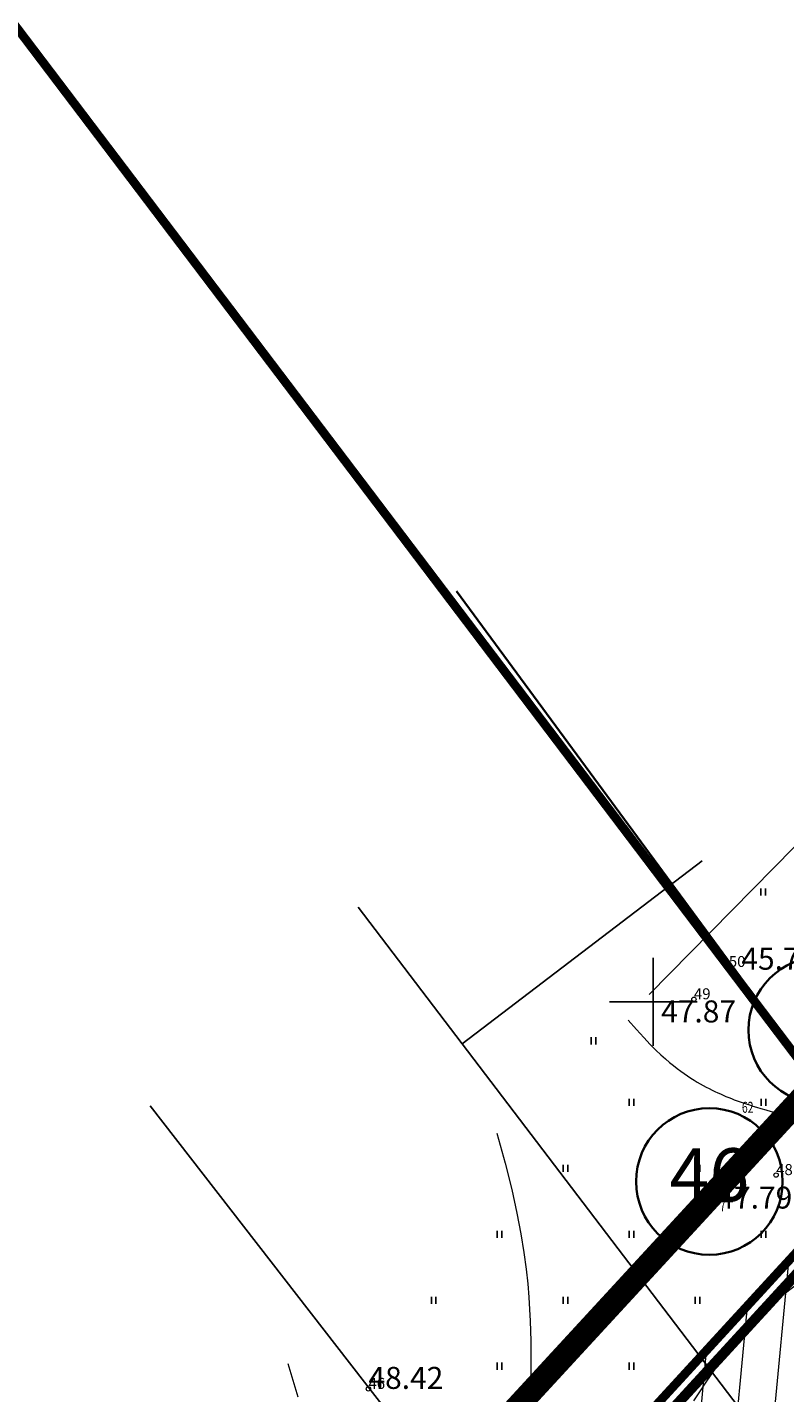
# Model space of a CAD drawing. Units: millimetres. Extents: x -4099485 to 1101482, y -8 to 13160883.
# Drawn here: x 550557 to 550609, y 6580973 to 6581066 of the extents above; entities that cross this region are included whole.
import ezdxf
from ezdxf.enums import TextEntityAlignment as Align

# ---------------------------------------------------------------- set-up
doc = ezdxf.new("R2010")
doc.units = ezdxf.units.MM
doc.header["$MEASUREMENT"] = 0
doc.linetypes.add('PKL', pattern=[7, 3, -2, 0, -2])
doc.linetypes.add('vert0804$0$DGN Style 4', pattern=[0.239714, 0.119782, -0.059891, 0.000149728, -0.059891])
doc.layers.get('0').update_dxf_attribs({"linetype": 'CONTINUOUS'})
for name, color, linetype, lineweight in [('-keeluala', 7, 'CONTINUOUS', 9), ('juurdel.osad', 175, 'CONTINUOUS', 13), ('KORGUSED', 7, 'CONTINUOUS', 9), ('parkimine', 7, 'CONTINUOUS', 15), ('PIIR_KATASTER', 7, 'CONTINUOUS', 35), ('põruvälja$0$PIIR_KATASTER', 1, 'CONTINUOUS', 30), ('RELJEEF', 52, 'CONTINUOUS', 9)]:
    doc.layers.add(name, color=color, linetype=linetype, lineweight=lineweight)
for name, color, linetype in [('DRENAAZ', 42, 'CONTINUOUS'), ('KOLVIK', 7, 'CONTINUOUS'), ('KRAAV_VESI', 140, 'CONTINUOUS'), ('OLEMASOLEVAD PIIRID', 7, 'CONTINUOUS'), ('PIK27', 7, 'CONTINUOUS'), ('PINNAD', 3, 'CONTINUOUS'), ('PLAN.ALA PIIR', 242, 'CONTINUOUS'), ('UUSKRUNT', 30, 'CONTINUOUS'), ('VORK1000', 7, 'CONTINUOUS'), ('VORK500', 6, 'CONTINUOUS')]:
    doc.layers.add(name, color=color, linetype=linetype)
doc.styles.add('ITALICC', font='italicc', dxfattribs={"height": 0.8})
doc.styles.add('ROMANC', font='romanc', dxfattribs={"height": 0.8})

# ---------------------------------------------------------------- blocks, each defined once
blk = doc.blocks.new('PIND02')
at = {"layer": 'PINNAD', "color": 3}
for p, q in [((-0.162, -0.241), (-0.162, 0.241)), ((0.154, -0.241), (0.154, 0.241))]:
    blk.add_line(p, q, dxfattribs=at)
blk = doc.blocks.new('RIST')
at = {"layer": 'VORK500'}
for p, q in [((0, -1.5), (0, 1.5)), ((-1.5, 0), (1.5, 0))]:
    blk.add_line(p, q, dxfattribs=at)
blk = doc.blocks.new('KRGPUNKT')
blk.add_circle((0, 0), 0.15)
blk = doc.blocks.new('PIIRRING')
blk.add_circle((0, 0), 1.25)

msp = doc.modelspace()

# ---------------------------------------------------------------- hatches: boundary and pattern name
at = {"layer": '-keeluala', "lineweight": 13, "ltscale": 25}
h = msp.add_hatch(dxfattribs=at)
h.set_pattern_fill('ANSI31', color=256, scale=20, angle=350, style=0)
h.set_pattern_definition([(84.5434, (550619.533, 6580169.893), (-2.488671, 0.237729), [])])
h.paths.add_polyline_path([(550655.296, 6580917.823), (550614.055, 6580972.961), (550544.673, 6580897.405), (550642.299, 6580915.317)], flags=16)
h.paths.add_polyline_path([(550471.378, 6580832.36), (550493.691, 6580836.31), (550690.688, 6580871.178), (550686.949, 6580892.318), (550614.837, 6580988.598)])

# ---------------------------------------------------------------- linework, layer by layer
at = {"color": 24, "linetype": 'Continuous'}
msp.add_lwpolyline([(550939.843, 6580683.303), (550670.66, 6580386.72), (550344.9, 6580529.05), (550293.73, 6580554.59), (550246.24, 6580587.02), (550617.95, 6580991.83), (550669.385, 6581047.845)], dxfattribs=at)
at = {"layer": 'DRENAAZ', "linetype": 'Continuous'}
for points in [[(550586.964, 6580997.148), (550603.333, 6581009.628)], [(550579.87, 6581006.466), (550607.022, 6580970.802)], [(550565.668, 6580992.918), (550590.266, 6580961.199)]]:
    msp.add_lwpolyline(points, dxfattribs=at)
at = {"layer": 'juurdel.osad', "const_width": 0.1}
msp.add_lwpolyline([(550587.189, 6580958.334), (550614.775, 6580988.377), (550686.887, 6580892.097), (550642.859, 6580884.586), (550587.189, 6580958.334)], close=True, dxfattribs=at)
at = {"layer": 'KRAAV_VESI', "linetype": 'Continuous', "lineweight": 0}
for points, knots in [([(550510.841, 6580876.83), (550514.757, 6580880.983), (550518.674, 6580885.137), (550522.59, 6580889.29), (550527.066, 6580894.037), (550532.087, 6580898.255), (550536.493, 6580903.07), (550540.66, 6580907.624), (550544.56, 6580912.413), (550548.678, 6580917.01), (550552.725, 6580921.528), (550556.749, 6580926.067), (550560.868, 6580930.52), (550565.056, 6580935.048), (550569.305, 6580939.517), (550573.55, 6580943.99), (550578.137, 6580948.823), (550582.837, 6580953.549), (550587.416, 6580958.39), (550591.781, 6580963.004), (550595.799, 6580967.938), (550600.087, 6580972.62), (550604.158, 6580977.065), (550608.552, 6580981.215), (550612.624, 6580985.66), (550617.46, 6580990.939), (550621.525, 6580996.905), (550626.433, 6581002.12), (550630.819, 6581006.781), (550635.383, 6581011.272), (550639.762, 6581015.94), (550644.055, 6581020.516), (550648.329, 6581025.112), (550652.631, 6581029.68), (550657.534, 6581034.886), (550662.431, 6581040.098), (550667.36, 6581045.28), (550671.745, 6581049.891), (550676.166, 6581054.467), (550680.559, 6581059.07), (550685.477, 6581064.224), (550690.365, 6581069.407), (550695.283, 6581074.56), (550699.392, 6581078.865), (550703.605, 6581083.071), (550707.7, 6581087.39), (550712.109, 6581092.04), (550716.5, 6581096.706), (550720.904, 6581101.36), (550724.913, 6581105.597), (550728.981, 6581109.777), (550732.941, 6581114.06), (550737.141, 6581118.602), (550741.269, 6581123.209), (550745.437, 6581127.78), (550749.502, 6581132.237), (550753.572, 6581136.691), (550757.635, 6581141.15), (550761.099, 6581144.952), (550764.515, 6581148.797), (550767.968, 6581152.61), (550771.926, 6581156.981), (550775.907, 6581161.332), (550779.913, 6581165.66), (550784.421, 6581170.53), (550789.055, 6581175.283), (550793.566, 6581180.15), (550797.689, 6581184.599), (550801.791, 6581189.068), (550805.889, 6581193.54), (550810.341, 6581198.399), (550814.69, 6581203.353), (550819.187, 6581208.17), (550823.563, 6581212.857), (550828.025, 6581217.462), (550832.422, 6581222.13), (550836.575, 6581226.538), (550840.726, 6581230.948), (550844.875, 6581235.36), (550849.243, 6581240.005), (550853.62, 6581244.641), (550857.952, 6581249.32), (550862.934, 6581254.7), (550867.821, 6581260.166), (550872.743, 6581265.6), (550877.47, 6581270.819), (550882.154, 6581276.076), (550886.886, 6581281.29), (550891.759, 6581286.66), (550896.965, 6581291.723), (550901.842, 6581297.09), (550906.569, 6581302.292), (550911.225, 6581307.558), (550915.952, 6581312.76), (550920.872, 6581318.174), (550925.797, 6581323.584), (550930.726, 6581328.99), (550935.487, 6581334.212), (550940.263, 6581339.42), (550945.07, 6581344.6), (550949.998, 6581349.912), (550955.267, 6581354.899), (550960.228, 6581360.18), (550965.307, 6581365.586), (550970.365, 6581371.011), (550975.376, 6581376.48), (550980.266, 6581381.818), (550985.122, 6581387.186), (550990.017, 6581392.52), (550994.825, 6581397.76), (550999.648, 6581402.986), (551004.495, 6581408.19), (551009.272, 6581413.318), (551014.104, 6581418.394), (551018.936, 6581423.47), (551023.879, 6581428.663), (551028.932, 6581433.752), (551033.879, 6581438.94), (551038.752, 6581444.05), (551043.4, 6581449.372), (551048.232, 6581454.52), (551052.937, 6581459.533), (551058.094, 6581464.125), (551062.645, 6581469.28), (551066.617, 6581473.78), (551070.59, 6581478.28), (551074.562, 6581482.78)], [0, 0, 0, 0, 0.02069, 0.02069, 0.02069, 0.044339, 0.044339, 0.044339, 0.066706, 0.066706, 0.066706, 0.08869, 0.08869, 0.08869, 0.111041, 0.111041, 0.111041, 0.135192, 0.135192, 0.135192, 0.158211, 0.158211, 0.158211, 0.180064, 0.180064, 0.180064, 0.206021, 0.206021, 0.206021, 0.229217, 0.229217, 0.229217, 0.251961, 0.251961, 0.251961, 0.27788, 0.27788, 0.27788, 0.300941, 0.300941, 0.300941, 0.32676, 0.32676, 0.32676, 0.348331, 0.348331, 0.348331, 0.371554, 0.371554, 0.371554, 0.392693, 0.392693, 0.392693, 0.415113, 0.415113, 0.415113, 0.436978, 0.436978, 0.436978, 0.45562, 0.45562, 0.45562, 0.476993, 0.476993, 0.476993, 0.501045, 0.501045, 0.501045, 0.523029, 0.523029, 0.523029, 0.546914, 0.546914, 0.546914, 0.570154, 0.570154, 0.570154, 0.592104, 0.592104, 0.592104, 0.615213, 0.615213, 0.615213, 0.641787, 0.641787, 0.641787, 0.667306, 0.667306, 0.667306, 0.69359, 0.69359, 0.69359, 0.719064, 0.719064, 0.719064, 0.745579, 0.745579, 0.745579, 0.771191, 0.771191, 0.771191, 0.797451, 0.797451, 0.797451, 0.824334, 0.824334, 0.824334, 0.850571, 0.850571, 0.850571, 0.876346, 0.876346, 0.876346, 0.901745, 0.901745, 0.901745, 0.92773, 0.92773, 0.92773, 0.953322, 0.953322, 0.953322, 0.978245, 0.978245, 0.978245, 1, 1, 1, 1]), ([(550517.355, 6580870.61), (550521.284, 6580874.69), (550525.213, 6580878.77), (550529.142, 6580882.85), (550533.288, 6580887.155), (550536.87, 6580891.977), (550540.956, 6580896.34), (550545.303, 6580900.982), (550549.666, 6580905.609), (550554.015, 6580910.25), (550558.057, 6580914.563), (550562.101, 6580918.875), (550566.13, 6580923.2), (550570.958, 6580928.382), (550575.442, 6580933.876), (550580.202, 6580939.12), (550584.231, 6580943.559), (550588.365, 6580947.905), (550592.41, 6580952.33), (550597.031, 6580957.386), (550601.347, 6580962.722), (550606.066, 6580967.69), (550610.062, 6580971.897), (550614.28, 6580975.887), (550618.331, 6580980.04), (550623.331, 6580985.167), (550628.382, 6580990.246), (550633.271, 6580995.48), (550637.718, 6581000.241), (550642.112, 6581005.049), (550646.515, 6581009.85), (550650.923, 6581014.656), (550655.335, 6581019.457), (550659.702, 6581024.3), (550664.202, 6581029.289), (550668.453, 6581034.498), (550672.915, 6581039.52), (550677.508, 6581044.689), (550682.111, 6581049.85), (550686.759, 6581054.97), (550691.13, 6581059.785), (550695.549, 6581064.556), (550699.91, 6581069.38), (550703.993, 6581073.897), (550708.067, 6581078.422), (550712.137, 6581082.95), (550716.436, 6581087.732), (550720.678, 6581092.565), (550725.007, 6581097.32), (550728.906, 6581101.603), (550732.816, 6581105.875), (550736.722, 6581110.15), (550740.847, 6581114.664), (550744.978, 6581119.172), (550749.099, 6581123.69), (550753.109, 6581128.086), (550757.071, 6581132.525), (550761.06, 6581136.94), (550764.708, 6581140.978), (550768.363, 6581145.01), (550772.032, 6581149.03), (550775.978, 6581153.353), (550780.318, 6581157.303), (550784.303, 6581161.59), (550788.592, 6581166.204), (550792.764, 6581170.928), (550797.066, 6581175.53), (550801.457, 6581180.227), (550805.866, 6581184.908), (550810.251, 6581189.61), (550814.576, 6581194.247), (550818.9, 6581198.885), (550823.216, 6581203.53), (550827.82, 6581208.485), (550832.393, 6581213.469), (550836.991, 6581218.43), (550840.881, 6581222.627), (550844.829, 6581226.771), (550848.717, 6581230.97), (550853.164, 6581235.773), (550857.575, 6581240.611), (550861.927, 6581245.5), (550866.719, 6581250.883), (550871.511, 6581256.267), (550876.303, 6581261.65)], [0, 0, 0, 0, 0.032009, 0.032009, 0.032009, 0.065787, 0.065787, 0.065787, 0.101727, 0.101727, 0.101727, 0.135131, 0.135131, 0.135131, 0.175156, 0.175156, 0.175156, 0.209038, 0.209038, 0.209038, 0.247753, 0.247753, 0.247753, 0.28054, 0.28054, 0.28054, 0.32101, 0.32101, 0.32101, 0.357822, 0.357822, 0.357822, 0.394672, 0.394672, 0.394672, 0.432638, 0.432638, 0.432638, 0.471716, 0.471716, 0.471716, 0.508464, 0.508464, 0.508464, 0.542872, 0.542872, 0.542872, 0.57921, 0.57921, 0.57921, 0.611937, 0.611937, 0.611937, 0.646492, 0.646492, 0.646492, 0.680116, 0.680116, 0.680116, 0.71087, 0.71087, 0.71087, 0.743947, 0.743947, 0.743947, 0.779549, 0.779549, 0.779549, 0.815885, 0.815885, 0.815885, 0.851717, 0.851717, 0.851717, 0.889941, 0.889941, 0.889941, 0.922281, 0.922281, 0.922281, 0.959272, 0.959272, 0.959272, 1, 1, 1, 1])]:
    msp.add_open_spline(points, degree=3, knots=knots, dxfattribs=at)
at = {"layer": 'OLEMASOLEVAD PIIRID', "const_width": 0.6}
for points in [[(550192.44, 6581076.53), (550103.64, 6580977.08), (550247.2, 6580849.52), (550336.78, 6580949.83), (550467.28, 6580834.54), (550467, 6580827.44), (550497.4, 6580860.55), (550587.19, 6580958.33), (550612.74, 6580986.16), (550614.77, 6580988.38), (550615.31, 6580988.96), (550532.53, 6581098.16), (550459.01, 6581195.14), (550452.35, 6581187.68), (550292.5, 6581008.97), (550268.92, 6581009.79)], [(550587.189, 6580958.334), (550614.775, 6580988.377), (550686.887, 6580892.097), (550642.859, 6580884.586), (550587.189, 6580958.334)]]:
    msp.add_lwpolyline(points, close=True, dxfattribs=at)
at = {"layer": 'parkimine'}
msp.add_line((550599.724, 6581000.519), (550618.55, 6581019.65), dxfattribs=at)
at = {"layer": 'PIIR_KATASTER'}
for points in [[(550670.66, 6580386.72), (550344.9, 6580529.05), (550293.73, 6580554.59), (550246.24, 6580587.02), (550612.74, 6580986.16), (550615.31, 6580988.96), (550617.95, 6580991.83), (550851.67, 6581246.36), (551069.63, 6581483.73), (551070.08, 6581485.5), (551198.17, 6581456.81), (551297.52, 6581180.63), (551296.65, 6581178.92), (551175.49, 6580971.52), (551055.66, 6580810.91), (551012.23, 6580763.059), (551001.39, 6580751.12), (550670.66, 6580386.72)], [(550614.77, 6580988.38), (550686.89, 6580892.1), (550642.859, 6580884.586), (550587.189, 6580958.334)]]:
    msp.add_lwpolyline(points, close=True, dxfattribs=at)
at = {"layer": 'PIIR_KATASTER', "color": 24, "linetype": 'Continuous'}
msp.add_lwpolyline([(550939.843, 6580683.303), (550670.66, 6580386.72), (550344.9, 6580529.05), (550293.73, 6580554.59), (550246.24, 6580587.02), (550617.95, 6580991.83), (550669.385, 6581047.845)], dxfattribs=at)
at = {"layer": 'PIIR_KATASTER', "linetype": 'Continuous'}
msp.add_lwpolyline([(550586.57, 6581028.021), (550615.31, 6580988.96)], dxfattribs=at)
at = {"layer": 'PLAN.ALA PIIR', "linetype": 'PKL', "lineweight": 30, "ltscale": 1.5, "const_width": 1.6, "flags": 128}
msp.add_lwpolyline([(551067.692, 6581489.959), (551202.947, 6581460.051), (551301.542, 6581180.611), (551178.654, 6580968.259), (551042.691, 6580785.835), (550823.379, 6580546.896), (550742.444, 6580493.406), (550640.853, 6580435.553), (550605.511, 6580412.926), (550605.511, 6580412.926), (550582.878, 6580421.721), (550361.139, 6580520.452), (550291.309, 6580555.806), (550265.31, 6580574.921), (550243.255, 6580595.356), (551067.692, 6581489.959)], close=True, dxfattribs=at)
at = {"layer": 'põruvälja$0$PIIR_KATASTER', "lineweight": 40, "const_width": 0.3}
msp.add_lwpolyline([(550670.66, 6580386.72), (550344.9, 6580529.05), (550293.73, 6580554.59), (550246.24, 6580587.02), (550612.74, 6580986.16), (550615.31, 6580988.96), (550617.95, 6580991.83), (550851.67, 6581246.36), (551069.63, 6581483.73), (551070.08, 6581485.5), (551198.17, 6581456.81), (551297.52, 6581180.63), (551296.65, 6581178.92), (551273.927, 6581140.024), (551234.509, 6581072.548), (551175.49, 6580971.52), (551055.66, 6580810.91), (550670.66, 6580386.72)], close=True, dxfattribs=at)
at = {"layer": 'põruvälja$0$PIIR_KATASTER', "const_width": 0.3}
for points in [[(550670.66, 6580386.72), (550344.9, 6580529.05), (550293.73, 6580554.59), (550246.24, 6580587.02), (550612.74, 6580986.16), (550615.31, 6580988.96), (550617.95, 6580991.83), (550851.67, 6581246.36), (551069.63, 6581483.73), (551070.08, 6581485.5), (551198.17, 6581456.81), (551297.52, 6581180.63), (551296.65, 6581178.92), (551273.93, 6581140.02), (551234.51, 6581072.55), (551175.49, 6580971.52), (551055.66, 6580810.91), (550670.66, 6580386.72)], [(550690.63, 6580870.96), (550471.31, 6580832.14), (550614.798, 6580988.398), (550686.89, 6580892.1), (550690.632, 6580870.96)]]:
    msp.add_lwpolyline(points, close=True, dxfattribs=at)
msp.add_lwpolyline([(550246.24, 6580587.02), (550612.74, 6580986.16), (550615.31, 6580988.96), (550617.95, 6580991.83), (550851.67, 6581246.36), (551069.63, 6581483.73)], dxfattribs=at)
at = {"layer": 'RELJEEF', "linetype": 'Continuous'}
for points in [[(550598.284, 6580998.767), (550598.848, 6580998.121), (550599.345, 6580997.572), (550599.783, 6580997.109), (550600.17, 6580996.72), (550600.514, 6580996.393), (550600.823, 6580996.116), (550601.106, 6580995.878), (550601.371, 6580995.665), (550601.625, 6580995.469), (550601.871, 6580995.286), (550602.108, 6580995.116), (550602.338, 6580994.957), (550602.562, 6580994.809), (550602.78, 6580994.67), (550602.993, 6580994.541), (550603.201, 6580994.418), (550603.407, 6580994.303), (550603.609, 6580994.194), (550603.809, 6580994.091), (550604.005, 6580993.992), (550604.2, 6580993.899), (550604.392, 6580993.81), (550604.582, 6580993.725), (550604.771, 6580993.642), (550604.958, 6580993.563), (550605.145, 6580993.486), (550605.333, 6580993.41), (550605.524, 6580993.337), (550605.718, 6580993.264), (550605.916, 6580993.192), (550606.12, 6580993.121), (550606.332, 6580993.049), (550606.553, 6580992.977), (550606.79, 6580992.902), (550607.05, 6580992.822), (550607.34, 6580992.736), (550607.669, 6580992.641), (550608.043, 6580992.535), (550608.471, 6580992.415), (550608.959, 6580992.28)], [(550589.33, 6580991.042), (550589.886, 6580989.016), (550590.336, 6580987.211), (550590.691, 6580985.606), (550590.966, 6580984.18), (550591.171, 6580982.913), (550591.32, 6580981.784), (550591.426, 6580980.773), (550591.501, 6580979.858), (550591.557, 6580979.021), (550591.596, 6580978.251), (550591.622, 6580977.54), (550591.637, 6580976.878), (550591.643, 6580976.256), (550591.642, 6580975.666), (550591.637, 6580975.1), (550591.631, 6580974.547), (550591.624, 6580974.001), (550591.616, 6580973.459), (550591.604, 6580972.919)], [(550602.76, 6580972.801), (550603.167, 6580973.415), (550603.564, 6580974.003), (550603.952, 6580974.566), (550604.333, 6580975.105), (550604.708, 6580975.62), (550605.079, 6580976.113), (550605.446, 6580976.583), (550605.812, 6580977.033), (550606.179, 6580977.464), (550606.549, 6580977.879), (550606.927, 6580978.279), (550607.314, 6580978.668), (550607.714, 6580979.048), (550608.13, 6580979.422), (550608.564, 6580979.79), (550609.02, 6580980.157), (550609.502, 6580980.523), (550610.017, 6580980.891), (550610.569, 6580981.261), (550611.164, 6580981.636), (550611.807, 6580982.018), (550612.504, 6580982.407), (550613.259, 6580982.805)], [(550575.069, 6580975.35), (550575.731, 6580973.071)]]:
    msp.add_lwpolyline(points, dxfattribs=at)
at = {"layer": 'UUSKRUNT', "linetype": 'vert0804$0$DGN Style 4', "ltscale": 20, "const_width": 0.7}
msp.add_lwpolyline([(550474.051, 6580833.638), (550493.454, 6580837.073), (550689.467, 6580871.767), (550685.944, 6580891.688), (550614.697, 6580986.813)], close=True, dxfattribs=at)
at = {"layer": 'VORK1000'}
for p, q in [((550600, 6580997), (550600, 6581003)), ((550597, 6581000), (550603, 6581000))]:
    msp.add_line(p, q, dxfattribs=at)

# ---------------------------------------------------------------- block references
at = {"layer": 'KOLVIK', "linetype": 'Continuous'}
msp.add_blockref('PIND02', (550607.5, 6581007.5), dxfattribs=at)
at = {"layer": 'KORGUSED', "linetype": 'Continuous'}
for p in [(550605.153, 6581002.386), (550602.771, 6581000.183), (550608.38, 6580988.192), (550580.561, 6580973.61)]:
    msp.add_blockref('KRGPUNKT', p, dxfattribs=at)
at = {"layer": 'PIIR_KATASTER', "xscale": 4, "yscale": 4, "zscale": 4}
for p in [(550611.491, 6580998.087), (550603.825, 6580987.755)]:
    msp.add_blockref('PIIRRING', p, dxfattribs=at)
at = {"layer": 'PINNAD', "linetype": 'Continuous'}
for p in [(550595.919, 6580997.35), (550598.514, 6580993.159), (550607.514, 6580993.159), (550594.014, 6580988.659), (550603.014, 6580988.659), (550589.514, 6580984.159), (550598.514, 6580984.159), (550607.514, 6580984.159), (550585.014, 6580979.659), (550594.014, 6580979.659), (550603.014, 6580979.659), (550589.514, 6580975.159), (550598.514, 6580975.159)]:
    msp.add_blockref('PIND02', p, dxfattribs=at)
at = {"layer": 'VORK500', "linetype": 'Continuous'}
msp.add_blockref('RIST', (550600, 6581000), dxfattribs=at)

# ---------------------------------------------------------------- texts
at = {"layer": 'KORGUSED', "style": 'ITALICC'}
for s, p in [('45.71', (550606.007, 6581002.199)), ('47.87', (550600.533, 6580998.605)), ('47.79', (550604.37, 6580985.91)), ('48.42', (550580.561, 6580973.61))]:
    msp.add_text(s, height=1.5, rotation=0, dxfattribs=at).set_placement(p)
at = {"layer": 'PIIR_KATASTER', "color": 7, "linetype": 'Continuous', "style": 'ROMANC', "width": 0.7}
for s, p in [('62', (550606.44, 6580992.72)), ('7', (550604.74, 6580986))]:
    msp.add_text(s, height=0.75, dxfattribs=at).set_placement(p, align=Align.MIDDLE)
at = {"layer": 'PIIR_KATASTER', "style": 'ROMANC'}
msp.add_text('46', height=3.6, dxfattribs=at).set_placement((550603.825, 6580987.755), align=Align.MIDDLE)
at = {"layer": 'PIK27', "linetype": 'Continuous', "style": 'ROMANC'}
for s, p in [('50', (550605.153, 6581002.386)), ('49', (550602.771, 6581000.183)), ('48', (550608.38, 6580988.192)), ('46', (550580.561, 6580973.61))]:
    msp.add_text(s, height=0.75, dxfattribs=at).set_placement(p)

doc.saveas('drawing.dxf')
